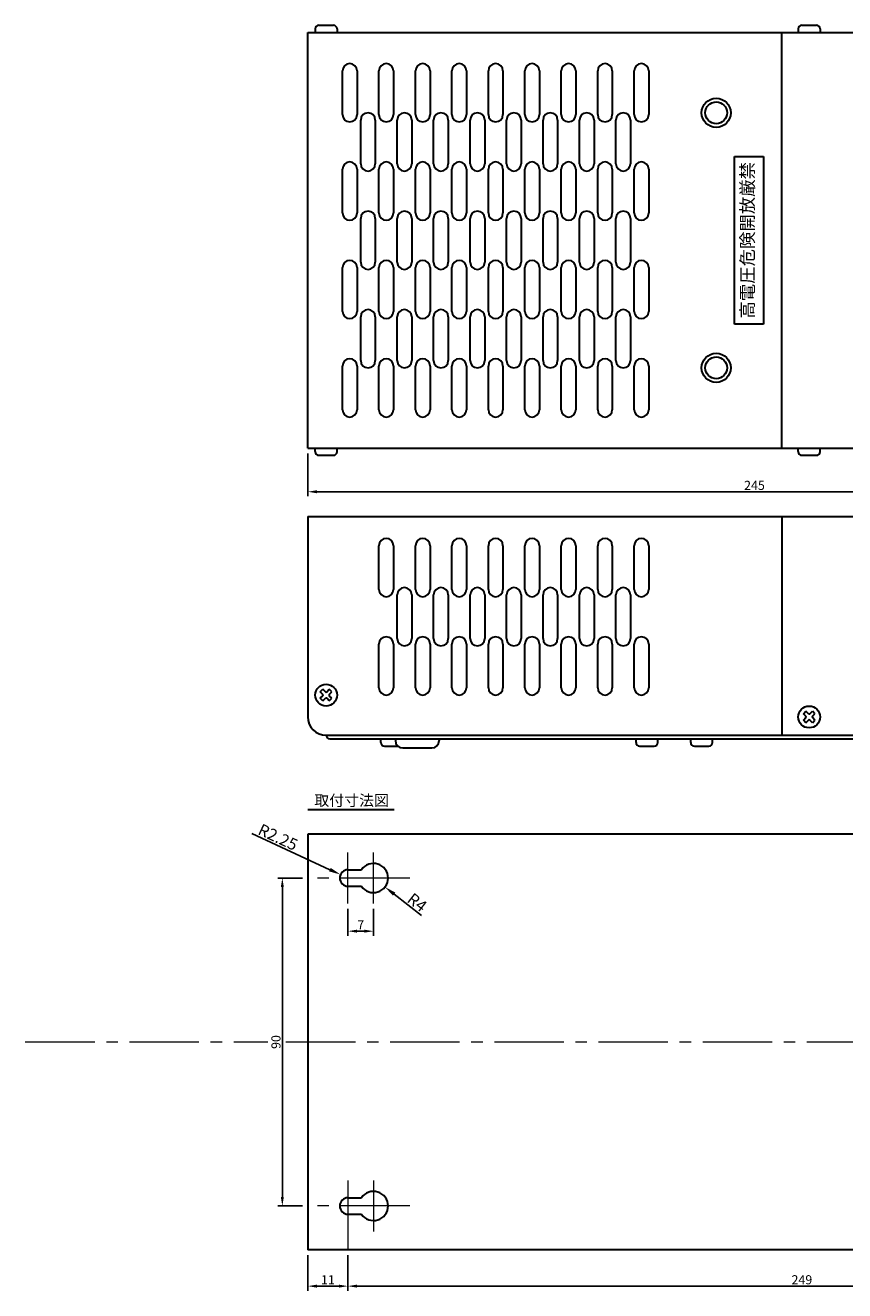
# Model space of a CAD drawing. Extents: x -22 to 427, y -109 to 238.
# Drawn here: x -22 to 203, y -109 to 238 of the extents above; entities that cross this region are included whole.
import ezdxf
from ezdxf.enums import TextEntityAlignment as Align

# ---------------------------------------------------------------- set-up
doc = ezdxf.new("R2010")
doc.units = 0
doc.linetypes.add('4-中心線', pattern=[28.575, 19.05, -3.175, 3.175, -3.175])
doc.layers.get('DEFPOINTS').update_dxf_attribs({"color": 9, "linetype": 'CONTINUOUS'})
doc.layers.add('1', color=5, linetype='CONTINUOUS', lineweight=30)
doc.layers.add('2', color=6, linetype='CONTINUOUS', lineweight=9)
doc.styles.get("Standard").update_dxf_attribs({"font": 'txt.shx'})
doc.styles.add('ＭＳゴシック', font='MS Gothic.ttf')
doc.styles.add('ＭＳ明朝', font='MS Mincho.ttf')
doc.dimstyles.get("Standard").update_dxf_attribs({"dimscale": 0, "dimtxt": 2.5, "dimasz": 2.5, "dimexe": 1.25, "dimexo": 1.5, "dimgap": 0.5, "dimtad": 1, "dimdec": 3, "dimdsep": 46, "dimlunit": 6, "dimtxsty": 'ＭＳ明朝', "dimcen": -5, "dimadec": 0, "dimazin": 0, "dimtfac": 1, "dimtdec": 3, "dimtmove": 0, "dimatfit": 3, "dimfxl": 1, "dimtolj": 1, "dimtzin": 0, "dimarcsym": 0})
doc.dimstyles.new('STANDARD$4', dxfattribs={"dimscale": 0, "dimtxt": 3.2, "dimasz": 3.2, "dimexe": 1.25, "dimexo": 1.5, "dimgap": 0.5, "dimtad": 1, "dimdsep": 46, "dimlunit": 6, "dimtxsty": 'STANDARD', "dimcen": 0, "dimadec": 0, "dimazin": 0, "dimtfac": 1, "dimtofl": 0, "dimtmove": 0, "dimatfit": 3, "dimfxl": 1, "dimtolj": 1, "dimtzin": 0, "dimarcsym": 0})

# ---------------------------------------------------------------- blocks, each defined once
blk = doc.blocks.new('*D0')
at = {"layer": '2', "color": 0, "lineweight": -2}
for p, q in [((55.5, 120.38), (55.5, 108.63)), ((300.5, 120.38), (300.5, 108.63)), ((58, 109.88), (298, 109.88))]:
    blk.add_line(p, q, dxfattribs=at)
at = {"layer": '2', "color": 0}
for points in [[(58, 110.3), (58, 109.47), (55.5, 109.88)], [(298, 110.3), (298, 109.47), (300.5, 109.88)]]:
    blk.add_solid(points, dxfattribs=at)
at = {"layer": 'DEFPOINTS', "color": 0}
for p in [(55.5, 121.88), (300.5, 121.88), (300.5, 109.88)]:
    blk.add_point(p, dxfattribs=at)
at = {"layer": '2', "color": 0, "insert": (178, 111.63), "char_height": 2.5, "attachment_point": 5, "style": 'ＭＳ明朝'}
blk.add_mtext('\\A1;245', dxfattribs=at)
blk = doc.blocks.new('*D6')
at = {"layer": '2', "color": 0, "lineweight": -2}
for p, q in [((54, 3.88), (47.25, 3.88)), ((48.5, 1.38), (48.5, -83.62)), ((54, -86.12), (47.25, -86.12))]:
    blk.add_line(p, q, dxfattribs=at)
at = {"layer": '2', "color": 0}
for points in [[(48.09, 1.38), (48.92, 1.38), (48.5, 3.88)], [(48.09, -83.62), (48.92, -83.62), (48.5, -86.12)]]:
    blk.add_solid(points, dxfattribs=at)
at = {"layer": 'DEFPOINTS', "color": 0}
for p in [(55.5, 3.88), (48.5, -86.12), (55.5, -86.12)]:
    blk.add_point(p, dxfattribs=at)
at = {"layer": '2', "color": 0, "insert": (46.75, -41.12), "char_height": 2.5, "attachment_point": 5, "rotation": 90, "style": 'ＭＳ明朝'}
blk.add_mtext('\\A1;90', dxfattribs=at)
blk = doc.blocks.new('*D7')
at = {"layer": '2', "color": 0, "lineweight": -2}
for p, q in [((55.5, -99.62), (55.5, -109.37)), ((66.5, -99.62), (66.5, -109.37)), ((58, -108.12), (64, -108.12))]:
    blk.add_line(p, q, dxfattribs=at)
at = {"layer": '2', "color": 0}
for points in [[(58, -107.7), (58, -108.53), (55.5, -108.12)], [(64, -107.7), (64, -108.53), (66.5, -108.12)]]:
    blk.add_solid(points, dxfattribs=at)
at = {"layer": 'DEFPOINTS', "color": 0}
for p in [(55.5, -98.12), (66.5, -98.12), (66.5, -108.12)]:
    blk.add_point(p, dxfattribs=at)
at = {"layer": '2', "color": 0, "insert": (61, -106.37), "char_height": 2.5, "attachment_point": 5, "style": 'ＭＳ明朝'}
blk.add_mtext('\\A1;11', dxfattribs=at)
blk = doc.blocks.new('*D8')
at = {"layer": '2', "color": 0, "lineweight": -2}
for p, q in [((66.5, -4.62), (66.5, -11.96)), ((73.5, -4.62), (73.5, -11.96)), ((69, -10.71), (71, -10.71))]:
    blk.add_line(p, q, dxfattribs=at)
at = {"layer": '2', "color": 0}
for points in [[(69, -10.29), (69, -11.12), (66.5, -10.71)], [(71, -10.29), (71, -11.12), (73.5, -10.71)]]:
    blk.add_solid(points, dxfattribs=at)
at = {"layer": 'DEFPOINTS', "color": 0}
for p in [(66.5, -3.12), (73.5, -3.12), (73.5, -10.71)]:
    blk.add_point(p, dxfattribs=at)
at = {"layer": '2', "color": 0, "insert": (70, -8.96), "char_height": 2.5, "attachment_point": 5, "style": 'ＭＳ明朝'}
blk.add_mtext('\\A1;7', dxfattribs=at)
blk = doc.blocks.new('*D9')
at = {"layer": '2', "color": 0, "lineweight": -2}
for p, q in [((315.5, -50.12), (315.5, -109.37)), ((66.5, -99.62), (66.5, -109.37)), ((313, -108.12), (69, -108.12))]:
    blk.add_line(p, q, dxfattribs=at)
at = {"layer": '2', "color": 0}
for points in [[(69, -107.7), (69, -108.53), (66.5, -108.12)], [(313, -107.7), (313, -108.53), (315.5, -108.12)]]:
    blk.add_solid(points, dxfattribs=at)
at = {"layer": 'DEFPOINTS', "color": 0}
for p in [(315.5, -48.62), (66.5, -98.12), (66.5, -108.12)]:
    blk.add_point(p, dxfattribs=at)
at = {"layer": '2', "color": 0, "insert": (191, -106.37), "char_height": 2.5, "attachment_point": 5, "style": 'ＭＳ明朝'}
blk.add_mtext('\\A1;249', dxfattribs=at)
blk = doc.blocks.new('*D10')
at = {"layer": '2', "color": 0, "lineweight": -2}
blk.add_line((86.68, -6.43), (79.18, -0.55), dxfattribs=at)
at = {"layer": '2', "color": 0}
blk.add_solid([(79.5, -0.13), (78.85, -0.97), (76.65, 1.42)], dxfattribs=at)
at = {"layer": 'DEFPOINTS', "color": 0}
for p in [(73.5, 3.88), (76.65, 1.42)]:
    blk.add_point(p, dxfattribs=at)
at = {"layer": '2', "color": 0, "insert": (85.48, -2.82), "char_height": 3.2, "attachment_point": 5, "rotation": 321.9618}
blk.add_mtext('\\A1;R4', dxfattribs=at)
blk = doc.blocks.new('*D11')
at = {"layer": '2', "color": 0, "lineweight": -2}
blk.add_line((40.17, 16.09), (61.56, 6.17), dxfattribs=at)
at = {"layer": '2', "color": 0}
blk.add_solid([(61.78, 6.66), (61.34, 5.69), (64.46, 4.83)], dxfattribs=at)
at = {"layer": 'DEFPOINTS', "color": 0}
for p in [(64.46, 4.83), (66.5, 3.88)]:
    blk.add_point(p, dxfattribs=at)
at = {"layer": '2', "color": 0, "insert": (47.31, 15.09), "char_height": 3.2, "attachment_point": 5, "rotation": 335.1388}
blk.add_mtext('\\A1;R2.25', dxfattribs=at)

msp = doc.modelspace()

# ---------------------------------------------------------------- linework, layer by layer
at = {"layer": '1'}
for p, q in [((57.5045, 236.8825), (57.5045, 235.8825)), ((58.5045, 237.8825), (62.5045, 237.8825)), ((63.5045, 236.8825), (63.5045, 235.8825)), ((190.0045, 236.8825), (190.0045, 235.8825)), ((191.0045, 237.8825), (195.0045, 237.8825)), ((196.0045, 236.8825), (196.0045, 235.8825)), ((55.5045, 235.8825), (300.5045, 235.8825)), ((55.5045, 121.8825), (55.5045, 235.8825)), ((57.5045, 235.8825), (63.5045, 235.8825)), ((185.5045, 121.8825), (185.5045, 235.8825)), ((190.0045, 235.8825), (196.0045, 235.8825)), ((67.0045, 227.3825), (67.0045, 227.3825)), ((77.0045, 227.3825), (77.0045, 227.3825)), ((87.0045, 227.3825), (87.0045, 227.3825)), ((97.0045, 227.3825), (97.0045, 227.3825)), ((107.0045, 227.3825), (107.0045, 227.3825)), ((117.0045, 227.3825), (117.0045, 227.3825)), ((127.0045, 227.3825), (127.0045, 227.3825)), ((137.0045, 227.3825), (137.0045, 227.3825)), ((147.0045, 227.3825), (147.0045, 227.3825)), ((65.0045, 213.3825), (65.0045, 225.3825)), ((69.0045, 225.3825), (69.0045, 213.3825)), ((75.0045, 213.3825), (75.0045, 225.3825)), ((79.0045, 225.3825), (79.0045, 213.3825)), ((85.0045, 213.3825), (85.0045, 225.3825)), ((89.0045, 225.3825), (89.0045, 213.3825)), ((95.0045, 213.3825), (95.0045, 225.3825)), ((99.0045, 225.3825), (99.0045, 213.3825)), ((105.0045, 213.3825), (105.0045, 225.3825)), ((109.0045, 225.3825), (109.0045, 213.3825)), ((115.0045, 213.3825), (115.0045, 225.3825)), ((119.0045, 225.3825), (119.0045, 213.3825)), ((125.0045, 213.3825), (125.0045, 225.3825)), ((129.0045, 225.3825), (129.0045, 213.3825)), ((135.0045, 213.3825), (135.0045, 225.3825)), ((139.0045, 225.3825), (139.0045, 213.3825)), ((145.0045, 213.3825), (145.0045, 225.3825)), ((149.0045, 225.3825), (149.0045, 213.3825)), ((70.0045, 199.8825), (70.0045, 211.8825)), ((72.0045, 213.8825), (72.0045, 213.8825)), ((74.0045, 211.8825), (74.0045, 199.8825)), ((80.0045, 199.8825), (80.0045, 211.8825)), ((82.0045, 213.8825), (82.0045, 213.8825)), ((84.0045, 211.8825), (84.0045, 199.8825)), ((90.0045, 199.8825), (90.0045, 211.8825)), ((92.0045, 213.8825), (92.0045, 213.8825)), ((94.0045, 211.8825), (94.0045, 199.8825)), ((100.0045, 199.8825), (100.0045, 211.8825)), ((102.0045, 213.8825), (102.0045, 213.8825)), ((104.0045, 211.8825), (104.0045, 199.8825)), ((110.0045, 199.8825), (110.0045, 211.8825)), ((112.0045, 213.8825), (112.0045, 213.8825)), ((114.0045, 211.8825), (114.0045, 199.8825)), ((120.0045, 199.8825), (120.0045, 211.8825)), ((122.0045, 213.8825), (122.0045, 213.8825)), ((124.0045, 211.8825), (124.0045, 199.8825)), ((130.0045, 199.8825), (130.0045, 211.8825)), ((132.0045, 213.8825), (132.0045, 213.8825)), ((134.0045, 211.8825), (134.0045, 199.8825)), ((140.0045, 199.8825), (140.0045, 211.8825)), ((142.0045, 213.8825), (142.0045, 213.8825)), ((144.0045, 211.8825), (144.0045, 199.8825)), ((67.0045, 211.3825), (67.0045, 211.3825)), ((77.0045, 211.3825), (77.0045, 211.3825)), ((87.0045, 211.3825), (87.0045, 211.3825)), ((97.0045, 211.3825), (97.0045, 211.3825)), ((107.0045, 211.3825), (107.0045, 211.3825)), ((117.0045, 211.3825), (117.0045, 211.3825)), ((127.0045, 211.3825), (127.0045, 211.3825)), ((137.0045, 211.3825), (137.0045, 211.3825)), ((147.0045, 211.3825), (147.0045, 211.3825)), ((172.5045, 155.8825), (172.5045, 201.8825)), ((172.5045, 201.8825), (180.5045, 201.8825)), ((180.5045, 201.8825), (180.5045, 155.8825)), ((65.0045, 186.3825), (65.0045, 198.3825)), ((67.0045, 200.3825), (67.0045, 200.3825)), ((69.0045, 198.3825), (69.0045, 186.3825)), ((75.0045, 186.3825), (75.0045, 198.3825)), ((77.0045, 200.3825), (77.0045, 200.3825)), ((79.0045, 198.3825), (79.0045, 186.3825)), ((85.0045, 186.3825), (85.0045, 198.3825)), ((87.0045, 200.3825), (87.0045, 200.3825)), ((89.0045, 198.3825), (89.0045, 186.3825)), ((95.0045, 186.3825), (95.0045, 198.3825)), ((97.0045, 200.3825), (97.0045, 200.3825)), ((99.0045, 198.3825), (99.0045, 186.3825)), ((105.0045, 186.3825), (105.0045, 198.3825)), ((107.0045, 200.3825), (107.0045, 200.3825)), ((109.0045, 198.3825), (109.0045, 186.3825)), ((115.0045, 186.3825), (115.0045, 198.3825)), ((117.0045, 200.3825), (117.0045, 200.3825)), ((119.0045, 198.3825), (119.0045, 186.3825)), ((125.0045, 186.3825), (125.0045, 198.3825)), ((127.0045, 200.3825), (127.0045, 200.3825)), ((129.0045, 198.3825), (129.0045, 186.3825)), ((135.0045, 186.3825), (135.0045, 198.3825)), ((137.0045, 200.3825), (137.0045, 200.3825)), ((139.0045, 198.3825), (139.0045, 186.3825)), ((145.0045, 186.3825), (145.0045, 198.3825)), ((147.0045, 200.3825), (147.0045, 200.3825)), ((149.0045, 198.3825), (149.0045, 186.3825)), ((72.0045, 197.8825), (72.0045, 197.8825)), ((82.0045, 197.8825), (82.0045, 197.8825)), ((92.0045, 197.8825), (92.0045, 197.8825)), ((102.0045, 197.8825), (102.0045, 197.8825)), ((112.0045, 197.8825), (112.0045, 197.8825)), ((122.0045, 197.8825), (122.0045, 197.8825)), ((132.0045, 197.8825), (132.0045, 197.8825)), ((142.0045, 197.8825), (142.0045, 197.8825)), ((67.0045, 184.3825), (67.0045, 184.3825)), ((70.0045, 172.8825), (70.0045, 184.8825)), ((72.0045, 186.8825), (72.0045, 186.8825)), ((74.0045, 184.8825), (74.0045, 172.8825)), ((77.0045, 184.3825), (77.0045, 184.3825)), ((80.0045, 172.8825), (80.0045, 184.8825)), ((82.0045, 186.8825), (82.0045, 186.8825)), ((84.0045, 184.8825), (84.0045, 172.8825)), ((87.0045, 184.3825), (87.0045, 184.3825)), ((90.0045, 172.8825), (90.0045, 184.8825)), ((92.0045, 186.8825), (92.0045, 186.8825)), ((94.0045, 184.8825), (94.0045, 172.8825)), ((97.0045, 184.3825), (97.0045, 184.3825)), ((100.0045, 172.8825), (100.0045, 184.8825)), ((102.0045, 186.8825), (102.0045, 186.8825)), ((104.0045, 184.8825), (104.0045, 172.8825)), ((107.0045, 184.3825), (107.0045, 184.3825)), ((110.0045, 172.8825), (110.0045, 184.8825)), ((112.0045, 186.8825), (112.0045, 186.8825)), ((114.0045, 184.8825), (114.0045, 172.8825)), ((117.0045, 184.3825), (117.0045, 184.3825)), ((120.0045, 172.8825), (120.0045, 184.8825)), ((122.0045, 186.8825), (122.0045, 186.8825)), ((124.0045, 184.8825), (124.0045, 172.8825)), ((127.0045, 184.3825), (127.0045, 184.3825)), ((130.0045, 172.8825), (130.0045, 184.8825)), ((132.0045, 186.8825), (132.0045, 186.8825)), ((134.0045, 184.8825), (134.0045, 172.8825)), ((137.0045, 184.3825), (137.0045, 184.3825)), ((140.0045, 172.8825), (140.0045, 184.8825)), ((142.0045, 186.8825), (142.0045, 186.8825)), ((144.0045, 184.8825), (144.0045, 172.8825)), ((147.0045, 184.3825), (147.0045, 184.3825)), ((65.0045, 159.3825), (65.0045, 171.3825)), ((67.0045, 173.3825), (67.0045, 173.3825)), ((69.0045, 171.3825), (69.0045, 159.3825)), ((72.0045, 170.8825), (72.0045, 170.8825)), ((75.0045, 159.3825), (75.0045, 171.3825)), ((77.0045, 173.3825), (77.0045, 173.3825)), ((79.0045, 171.3825), (79.0045, 159.3825)), ((82.0045, 170.8825), (82.0045, 170.8825)), ((85.0045, 159.3825), (85.0045, 171.3825)), ((87.0045, 173.3825), (87.0045, 173.3825)), ((89.0045, 171.3825), (89.0045, 159.3825)), ((92.0045, 170.8825), (92.0045, 170.8825)), ((95.0045, 159.3825), (95.0045, 171.3825)), ((97.0045, 173.3825), (97.0045, 173.3825)), ((99.0045, 171.3825), (99.0045, 159.3825)), ((102.0045, 170.8825), (102.0045, 170.8825)), ((105.0045, 159.3825), (105.0045, 171.3825)), ((107.0045, 173.3825), (107.0045, 173.3825)), ((109.0045, 171.3825), (109.0045, 159.3825)), ((112.0045, 170.8825), (112.0045, 170.8825)), ((115.0045, 159.3825), (115.0045, 171.3825)), ((117.0045, 173.3825), (117.0045, 173.3825)), ((119.0045, 171.3825), (119.0045, 159.3825)), ((122.0045, 170.8825), (122.0045, 170.8825)), ((125.0045, 159.3825), (125.0045, 171.3825)), ((127.0045, 173.3825), (127.0045, 173.3825)), ((129.0045, 171.3825), (129.0045, 159.3825)), ((132.0045, 170.8825), (132.0045, 170.8825)), ((135.0045, 159.3825), (135.0045, 171.3825)), ((137.0045, 173.3825), (137.0045, 173.3825)), ((139.0045, 171.3825), (139.0045, 159.3825)), ((142.0045, 170.8825), (142.0045, 170.8825)), ((145.0045, 159.3825), (145.0045, 171.3825)), ((147.0045, 173.3825), (147.0045, 173.3825)), ((149.0045, 171.3825), (149.0045, 159.3825)), ((72.0045, 159.8825), (72.0045, 159.8825)), ((82.0045, 159.8825), (82.0045, 159.8825)), ((92.0045, 159.8825), (92.0045, 159.8825)), ((102.0045, 159.8825), (102.0045, 159.8825)), ((112.0045, 159.8825), (112.0045, 159.8825)), ((122.0045, 159.8825), (122.0045, 159.8825)), ((132.0045, 159.8825), (132.0045, 159.8825)), ((142.0045, 159.8825), (142.0045, 159.8825)), ((67.0045, 157.3825), (67.0045, 157.3825)), ((70.0045, 145.8825), (70.0045, 157.8825)), ((74.0045, 157.8825), (74.0045, 145.8825)), ((77.0045, 157.3825), (77.0045, 157.3825)), ((80.0045, 145.8825), (80.0045, 157.8825)), ((84.0045, 157.8825), (84.0045, 145.8825)), ((87.0045, 157.3825), (87.0045, 157.3825)), ((90.0045, 145.8825), (90.0045, 157.8825)), ((94.0045, 157.8825), (94.0045, 145.8825)), ((97.0045, 157.3825), (97.0045, 157.3825)), ((100.0045, 145.8825), (100.0045, 157.8825)), ((104.0045, 157.8825), (104.0045, 145.8825)), ((107.0045, 157.3825), (107.0045, 157.3825)), ((110.0045, 145.8825), (110.0045, 157.8825)), ((114.0045, 157.8825), (114.0045, 145.8825)), ((117.0045, 157.3825), (117.0045, 157.3825)), ((120.0045, 145.8825), (120.0045, 157.8825)), ((124.0045, 157.8825), (124.0045, 145.8825)), ((127.0045, 157.3825), (127.0045, 157.3825)), ((130.0045, 145.8825), (130.0045, 157.8825)), ((134.0045, 157.8825), (134.0045, 145.8825)), ((137.0045, 157.3825), (137.0045, 157.3825)), ((140.0045, 145.8825), (140.0045, 157.8825)), ((144.0045, 157.8825), (144.0045, 145.8825)), ((147.0045, 157.3825), (147.0045, 157.3825)), ((180.5045, 155.8825), (172.5045, 155.8825)), ((67.0045, 146.3825), (67.0045, 146.3825)), ((77.0045, 146.3825), (77.0045, 146.3825)), ((87.0045, 146.3825), (87.0045, 146.3825)), ((97.0045, 146.3825), (97.0045, 146.3825)), ((107.0045, 146.3825), (107.0045, 146.3825)), ((117.0045, 146.3825), (117.0045, 146.3825)), ((127.0045, 146.3825), (127.0045, 146.3825)), ((137.0045, 146.3825), (137.0045, 146.3825)), ((147.0045, 146.3825), (147.0045, 146.3825)), ((65.0045, 132.3825), (65.0045, 144.3825)), ((69.0045, 144.3825), (69.0045, 132.3825)), ((72.0045, 143.8825), (72.0045, 143.8825)), ((75.0045, 132.3825), (75.0045, 144.3825)), ((79.0045, 144.3825), (79.0045, 132.3825)), ((82.0045, 143.8825), (82.0045, 143.8825)), ((85.0045, 132.3825), (85.0045, 144.3825)), ((89.0045, 144.3825), (89.0045, 132.3825)), ((92.0045, 143.8825), (92.0045, 143.8825)), ((95.0045, 132.3825), (95.0045, 144.3825)), ((99.0045, 144.3825), (99.0045, 132.3825)), ((102.0045, 143.8825), (102.0045, 143.8825)), ((105.0045, 132.3825), (105.0045, 144.3825)), ((109.0045, 144.3825), (109.0045, 132.3825)), ((112.0045, 143.8825), (112.0045, 143.8825)), ((115.0045, 132.3825), (115.0045, 144.3825)), ((119.0045, 144.3825), (119.0045, 132.3825)), ((122.0045, 143.8825), (122.0045, 143.8825)), ((125.0045, 132.3825), (125.0045, 144.3825)), ((129.0045, 144.3825), (129.0045, 132.3825)), ((132.0045, 143.8825), (132.0045, 143.8825)), ((135.0045, 132.3825), (135.0045, 144.3825)), ((139.0045, 144.3825), (139.0045, 132.3825)), ((142.0045, 143.8825), (142.0045, 143.8825)), ((145.0045, 132.3825), (145.0045, 144.3825)), ((149.0045, 144.3825), (149.0045, 132.3825)), ((67.0045, 130.3825), (67.0045, 130.3825)), ((77.0045, 130.3825), (77.0045, 130.3825)), ((87.0045, 130.3825), (87.0045, 130.3825)), ((97.0045, 130.3825), (97.0045, 130.3825)), ((107.0045, 130.3825), (107.0045, 130.3825)), ((117.0045, 130.3825), (117.0045, 130.3825)), ((127.0045, 130.3825), (127.0045, 130.3825)), ((137.0045, 130.3825), (137.0045, 130.3825)), ((147.0045, 130.3825), (147.0045, 130.3825)), ((55.5045, 121.8825), (300.5045, 121.8825)), ((57.5045, 121.8825), (63.5045, 121.8825)), ((57.5045, 120.8825), (57.5045, 121.8825)), ((63.5045, 120.8825), (63.5045, 121.8825)), ((190.0045, 120.8825), (190.0045, 121.8825)), ((190.0045, 121.8825), (196.0045, 121.8825)), ((196.0045, 120.8825), (196.0045, 121.8825)), ((58.5045, 119.8825), (62.5045, 119.8825)), ((191.0045, 119.8825), (195.0045, 119.8825)), ((55.5045, 103.0825), (55.5045, 48.0825)), ((55.5045, 103.0825), (300.5045, 103.0825)), ((185.5045, 103.0825), (185.5045, 43.0825)), ((75.0045, 83.0825), (75.0045, 95.0825)), ((79.0045, 95.0825), (79.0045, 83.0825)), ((85.0045, 83.0825), (85.0045, 95.0825)), ((87.0045, 97.0825), (87.0045, 97.0825)), ((89.0045, 95.0825), (89.0045, 83.0825)), ((95.0045, 83.0825), (95.0045, 95.0825)), ((97.0045, 97.0825), (97.0045, 97.0825)), ((99.0045, 95.0825), (99.0045, 83.0825)), ((105.0045, 83.0825), (105.0045, 95.0825)), ((107.0045, 97.0825), (107.0045, 97.0825)), ((109.0045, 95.0825), (109.0045, 83.0825)), ((115.0045, 83.0825), (115.0045, 95.0825)), ((117.0045, 97.0825), (117.0045, 97.0825)), ((119.0045, 95.0825), (119.0045, 83.0825)), ((125.0045, 83.0825), (125.0045, 95.0825)), ((127.0045, 97.0825), (127.0045, 97.0825)), ((129.0045, 95.0825), (129.0045, 83.0825)), ((135.0045, 83.0825), (135.0045, 95.0825)), ((137.0045, 97.0825), (137.0045, 97.0825)), ((139.0045, 95.0825), (139.0045, 83.0825)), ((145.0045, 83.0825), (145.0045, 95.0825)), ((147.0045, 97.0825), (147.0045, 97.0825)), ((149.0045, 95.0825), (149.0045, 83.0825)), ((82.0045, 83.5825), (82.0045, 83.5825)), ((92.0045, 83.5825), (92.0045, 83.5825)), ((102.0045, 83.5825), (102.0045, 83.5825)), ((112.0045, 83.5825), (112.0045, 83.5825)), ((122.0045, 83.5825), (122.0045, 83.5825)), ((132.0045, 83.5825), (132.0045, 83.5825)), ((142.0045, 83.5825), (142.0045, 83.5825)), ((77.0045, 81.0825), (77.0045, 81.0825)), ((80.0045, 69.5825), (80.0045, 81.5825)), ((84.0045, 81.5825), (84.0045, 69.5825)), ((87.0045, 81.0825), (87.0045, 81.0825)), ((90.0045, 69.5825), (90.0045, 81.5825)), ((94.0045, 81.5825), (94.0045, 69.5825)), ((97.0045, 81.0825), (97.0045, 81.0825)), ((100.0045, 69.5825), (100.0045, 81.5825)), ((104.0045, 81.5825), (104.0045, 69.5825)), ((107.0045, 81.0825), (107.0045, 81.0825)), ((110.0045, 69.5825), (110.0045, 81.5825)), ((114.0045, 81.5825), (114.0045, 69.5825)), ((117.0045, 81.0825), (117.0045, 81.0825)), ((120.0045, 69.5825), (120.0045, 81.5825)), ((124.0045, 81.5825), (124.0045, 69.5825)), ((127.0045, 81.0825), (127.0045, 81.0825)), ((130.0045, 69.5825), (130.0045, 81.5825)), ((134.0045, 81.5825), (134.0045, 69.5825)), ((137.0045, 81.0825), (137.0045, 81.0825)), ((140.0045, 69.5825), (140.0045, 81.5825)), ((144.0045, 81.5825), (144.0045, 69.5825)), ((147.0045, 81.0825), (147.0045, 81.0825)), ((77.0045, 70.0825), (77.0045, 70.0825)), ((87.0045, 70.0825), (87.0045, 70.0825)), ((97.0045, 70.0825), (97.0045, 70.0825)), ((107.0045, 70.0825), (107.0045, 70.0825)), ((117.0045, 70.0825), (117.0045, 70.0825)), ((127.0045, 70.0825), (127.0045, 70.0825)), ((137.0045, 70.0825), (137.0045, 70.0825)), ((147.0045, 70.0825), (147.0045, 70.0825)), ((75.0045, 56.0825), (75.0045, 68.0825)), ((79.0045, 68.0825), (79.0045, 56.0825)), ((82.0045, 67.5825), (82.0045, 67.5825)), ((85.0045, 56.0825), (85.0045, 68.0825)), ((89.0045, 68.0825), (89.0045, 56.0825)), ((92.0045, 67.5825), (92.0045, 67.5825)), ((95.0045, 56.0825), (95.0045, 68.0825)), ((99.0045, 68.0825), (99.0045, 56.0825)), ((102.0045, 67.5825), (102.0045, 67.5825)), ((105.0045, 56.0825), (105.0045, 68.0825)), ((109.0045, 68.0825), (109.0045, 56.0825)), ((112.0045, 67.5825), (112.0045, 67.5825)), ((115.0045, 56.0825), (115.0045, 68.0825)), ((119.0045, 68.0825), (119.0045, 56.0825)), ((122.0045, 67.5825), (122.0045, 67.5825)), ((125.0045, 56.0825), (125.0045, 68.0825)), ((129.0045, 68.0825), (129.0045, 56.0825)), ((132.0045, 67.5825), (132.0045, 67.5825)), ((135.0045, 56.0825), (135.0045, 68.0825)), ((139.0045, 68.0825), (139.0045, 56.0825)), ((142.0045, 67.5825), (142.0045, 67.5825)), ((145.0045, 56.0825), (145.0045, 68.0825)), ((149.0045, 68.0825), (149.0045, 56.0825)), ((58.9136, 54.9663), (59.6207, 55.6735)), ((60.3278, 54.9663), (59.6207, 55.6735)), ((60.6813, 54.9663), (61.3884, 55.6735)), ((62.0955, 54.9663), (61.3884, 55.6735)), ((59.6207, 54.2592), (58.9136, 54.9663)), ((58.9136, 53.1986), (59.6207, 53.9057)), ((59.6207, 52.4915), (58.9136, 53.1986)), ((59.6207, 52.4915), (60.3278, 53.1986)), ((61.3884, 52.4915), (60.6813, 53.1986)), ((61.3884, 54.2592), (62.0955, 54.9663)), ((62.0955, 53.1986), (61.3884, 53.9057)), ((61.3884, 52.4915), (62.0955, 53.1986)), ((77.0045, 54.0825), (77.0045, 54.0825)), ((87.0045, 54.0825), (87.0045, 54.0825)), ((97.0045, 54.0825), (97.0045, 54.0825)), ((107.0045, 54.0825), (107.0045, 54.0825)), ((117.0045, 54.0825), (117.0045, 54.0825)), ((127.0045, 54.0825), (127.0045, 54.0825)), ((137.0045, 54.0825), (137.0045, 54.0825)), ((147.0045, 54.0825), (147.0045, 54.0825)), ((191.4136, 48.9663), (192.1207, 49.6735)), ((192.1207, 48.2592), (191.4136, 48.9663)), ((192.8278, 48.9663), (192.1207, 49.6735)), ((193.1813, 48.9663), (193.8884, 49.6735)), ((194.5955, 48.9663), (193.8884, 49.6735)), ((193.8884, 48.2592), (194.5955, 48.9663)), ((191.4136, 47.1986), (192.1207, 47.9057)), ((192.1207, 46.4915), (191.4136, 47.1986)), ((192.1207, 46.4915), (192.8278, 47.1986)), ((193.8884, 46.4915), (193.1813, 47.1986)), ((194.5955, 47.1986), (193.8884, 47.9057)), ((193.8884, 46.4915), (194.5955, 47.1986)), ((60.5045, 43.0825), (295.5045, 43.0825)), ((60.5045, 43.0825), (60.5045, 43.0825)), ((61.5045, 42.0825), (294.5045, 42.0825)), ((75.5045, 42.0825), (81.5045, 42.0825)), ((75.5045, 41.0825), (75.5045, 42.0825)), ((79.5045, 42.0825), (91.5045, 42.0825)), ((79.5045, 42.0825), (79.5045, 41.5825)), ((91.5045, 42.0825), (91.5045, 41.5825)), ((145.5045, 42.0825), (151.5045, 42.0825)), ((145.5045, 41.0825), (145.5045, 42.0825)), ((151.5045, 41.0825), (151.5045, 42.0825)), ((160.5045, 42.0825), (166.5045, 42.0825)), ((160.5045, 41.0825), (160.5045, 42.0825)), ((166.5045, 41.0825), (166.5045, 42.0825)), ((76.5045, 40.0825), (80.1817, 40.0825)), ((81.5045, 39.5825), (89.5045, 39.5825)), ((146.5045, 40.0825), (150.5045, 40.0825)), ((161.5045, 40.0825), (165.5045, 40.0825)), ((55.5045, 15.8825), (55.5045, -98.1175)), ((300.5045, 15.8825), (55.5045, 15.8825)), ((66.5045, 6.1325), (70.1974, 6.1325)), ((66.5045, 1.6325), (70.1974, 1.6325)), ((66.5045, -83.8675), (70.1974, -83.8675)), ((66.5045, -88.3675), (70.1974, -88.3675)), ((300.5045, -98.1175), (55.5045, -98.1175))]:
    msp.add_line(p, q, dxfattribs=at)
for centre, radius in [((167.5045, 213.8825), 4), ((167.5045, 213.8825), 3), ((167.5045, 143.8825), 4), ((167.5045, 143.8825), 3), ((60.5045, 54.0825), 3), ((193.0045, 48.0825), 3)]:
    msp.add_circle(centre, radius, dxfattribs=at)
for centre, radius, start, end in [((58.5045, 236.8825), 1, 90, 180), ((62.5045, 236.8825), 1, 0, 90), ((191.0045, 236.8825), 1, 90, 180), ((195.0045, 236.8825), 1, 0, 90), ((67.0045, 225.3825), 2, 90, 180), ((67.0045, 225.3825), 2, 0, 90), ((77.0045, 225.3825), 2, 90, 180), ((77.0045, 225.3825), 2, 0, 90), ((87.0045, 225.3825), 2, 90, 180), ((87.0045, 225.3825), 2, 0, 90), ((97.0045, 225.3825), 2, 90, 180), ((97.0045, 225.3825), 2, 0, 90), ((107.0045, 225.3825), 2, 90, 180), ((107.0045, 225.3825), 2, 0, 90), ((117.0045, 225.3825), 2, 90, 180), ((117.0045, 225.3825), 2, 0, 90), ((127.0045, 225.3825), 2, 90, 180), ((127.0045, 225.3825), 2, 0, 90), ((137.0045, 225.3825), 2, 90, 180), ((137.0045, 225.3825), 2, 0, 90), ((147.0045, 225.3825), 2, 90, 180), ((147.0045, 225.3825), 2, 0, 90), ((67.0045, 213.3825), 2, 180, 270), ((67.0045, 213.3825), 2, 270, 0), ((72.0045, 211.8825), 2, 90, 180), ((72.0045, 211.8825), 2, 0, 90), ((77.0045, 213.3825), 2, 180, 270), ((77.0045, 213.3825), 2, 270, 0), ((82.0045, 211.8825), 2, 90, 180), ((82.0045, 211.8825), 2, 0, 90), ((87.0045, 213.3825), 2, 180, 270), ((87.0045, 213.3825), 2, 270, 0), ((92.0045, 211.8825), 2, 90, 180), ((92.0045, 211.8825), 2, 0, 90), ((97.0045, 213.3825), 2, 180, 270), ((97.0045, 213.3825), 2, 270, 0), ((102.0045, 211.8825), 2, 90, 180), ((102.0045, 211.8825), 2, 0, 90), ((107.0045, 213.3825), 2, 180, 270), ((107.0045, 213.3825), 2, 270, 0), ((112.0045, 211.8825), 2, 90, 180), ((112.0045, 211.8825), 2, 0, 90), ((117.0045, 213.3825), 2, 180, 270), ((117.0045, 213.3825), 2, 270, 0), ((122.0045, 211.8825), 2, 90, 180), ((122.0045, 211.8825), 2, 0, 90), ((127.0045, 213.3825), 2, 180, 270), ((127.0045, 213.3825), 2, 270, 0), ((132.0045, 211.8825), 2, 90, 180), ((132.0045, 211.8825), 2, 0, 90), ((137.0045, 213.3825), 2, 180, 270), ((137.0045, 213.3825), 2, 270, 0), ((142.0045, 211.8825), 2, 90, 180), ((142.0045, 211.8825), 2, 0, 90), ((147.0045, 213.3825), 2, 180, 270), ((147.0045, 213.3825), 2, 270, 0), ((67.0045, 198.3825), 2, 90, 180), ((67.0045, 198.3825), 2, 0, 90), ((72.0045, 199.8825), 2, 180, 270), ((72.0045, 199.8825), 2, 270, 0), ((77.0045, 198.3825), 2, 90, 180), ((77.0045, 198.3825), 2, 0, 90), ((82.0045, 199.8825), 2, 180, 270), ((82.0045, 199.8825), 2, 270, 0), ((87.0045, 198.3825), 2, 90, 180), ((87.0045, 198.3825), 2, 0, 90), ((92.0045, 199.8825), 2, 180, 270), ((92.0045, 199.8825), 2, 270, 0), ((97.0045, 198.3825), 2, 90, 180), ((97.0045, 198.3825), 2, 0, 90), ((102.0045, 199.8825), 2, 180, 270), ((102.0045, 199.8825), 2, 270, 0), ((107.0045, 198.3825), 2, 90, 180), ((107.0045, 198.3825), 2, 0, 90), ((112.0045, 199.8825), 2, 180, 270), ((112.0045, 199.8825), 2, 270, 0), ((117.0045, 198.3825), 2, 90, 180), ((117.0045, 198.3825), 2, 0, 90), ((122.0045, 199.8825), 2, 180, 270), ((122.0045, 199.8825), 2, 270, 0), ((127.0045, 198.3825), 2, 90, 180), ((127.0045, 198.3825), 2, 0, 90), ((132.0045, 199.8825), 2, 180, 270), ((132.0045, 199.8825), 2, 270, 0), ((137.0045, 198.3825), 2, 90, 180), ((137.0045, 198.3825), 2, 0, 90), ((142.0045, 199.8825), 2, 180, 270), ((142.0045, 199.8825), 2, 270, 0), ((147.0045, 198.3825), 2, 90, 180), ((147.0045, 198.3825), 2, 0, 90), ((67.0045, 186.3825), 2, 180, 270), ((67.0045, 186.3825), 2, 270, 0), ((72.0045, 184.8825), 2, 90, 180), ((72.0045, 184.8825), 2, 0, 90), ((77.0045, 186.3825), 2, 180, 270), ((77.0045, 186.3825), 2, 270, 0), ((82.0045, 184.8825), 2, 90, 180), ((82.0045, 184.8825), 2, 0, 90), ((87.0045, 186.3825), 2, 180, 270), ((87.0045, 186.3825), 2, 270, 0), ((92.0045, 184.8825), 2, 90, 180), ((92.0045, 184.8825), 2, 0, 90), ((97.0045, 186.3825), 2, 180, 270), ((97.0045, 186.3825), 2, 270, 0), ((102.0045, 184.8825), 2, 90, 180), ((102.0045, 184.8825), 2, 0, 90), ((107.0045, 186.3825), 2, 180, 270), ((107.0045, 186.3825), 2, 270, 0), ((112.0045, 184.8825), 2, 90, 180), ((112.0045, 184.8825), 2, 0, 90), ((117.0045, 186.3825), 2, 180, 270), ((117.0045, 186.3825), 2, 270, 0), ((122.0045, 184.8825), 2, 90, 180), ((122.0045, 184.8825), 2, 0, 90), ((127.0045, 186.3825), 2, 180, 270), ((127.0045, 186.3825), 2, 270, 0), ((132.0045, 184.8825), 2, 90, 180), ((132.0045, 184.8825), 2, 0, 90), ((137.0045, 186.3825), 2, 180, 270), ((137.0045, 186.3825), 2, 270, 0), ((142.0045, 184.8825), 2, 90, 180), ((142.0045, 184.8825), 2, 0, 90), ((147.0045, 186.3825), 2, 180, 270), ((147.0045, 186.3825), 2, 270, 0), ((67.0045, 171.3825), 2, 90, 180), ((67.0045, 171.3825), 2, 0, 90), ((72.0045, 172.8825), 2, 180, 270), ((72.0045, 172.8825), 2, 270, 0), ((77.0045, 171.3825), 2, 90, 180), ((77.0045, 171.3825), 2, 0, 90), ((82.0045, 172.8825), 2, 180, 270), ((82.0045, 172.8825), 2, 270, 0), ((87.0045, 171.3825), 2, 90, 180), ((87.0045, 171.3825), 2, 0, 90), ((92.0045, 172.8825), 2, 180, 270), ((92.0045, 172.8825), 2, 270, 0), ((97.0045, 171.3825), 2, 90, 180), ((97.0045, 171.3825), 2, 0, 90), ((102.0045, 172.8825), 2, 180, 270), ((102.0045, 172.8825), 2, 270, 0), ((107.0045, 171.3825), 2, 90, 180), ((107.0045, 171.3825), 2, 0, 90), ((112.0045, 172.8825), 2, 180, 270), ((112.0045, 172.8825), 2, 270, 0), ((117.0045, 171.3825), 2, 90, 180), ((117.0045, 171.3825), 2, 0, 90), ((122.0045, 172.8825), 2, 180, 270), ((122.0045, 172.8825), 2, 270, 0), ((127.0045, 171.3825), 2, 90, 180), ((127.0045, 171.3825), 2, 0, 90), ((132.0045, 172.8825), 2, 180, 270), ((132.0045, 172.8825), 2, 270, 0), ((137.0045, 171.3825), 2, 90, 180), ((137.0045, 171.3825), 2, 0, 90), ((142.0045, 172.8825), 2, 180, 270), ((142.0045, 172.8825), 2, 270, 0), ((147.0045, 171.3825), 2, 90, 180), ((147.0045, 171.3825), 2, 0, 90), ((72.0045, 157.8825), 2, 90, 180), ((72.0045, 157.8825), 2, 0, 90), ((82.0045, 157.8825), 2, 90, 180), ((82.0045, 157.8825), 2, 0, 90), ((92.0045, 157.8825), 2, 90, 180), ((92.0045, 157.8825), 2, 0, 90), ((102.0045, 157.8825), 2, 90, 180), ((102.0045, 157.8825), 2, 0, 90), ((112.0045, 157.8825), 2, 90, 180), ((112.0045, 157.8825), 2, 0, 90), ((122.0045, 157.8825), 2, 90, 180), ((122.0045, 157.8825), 2, 0, 90), ((132.0045, 157.8825), 2, 90, 180), ((132.0045, 157.8825), 2, 0, 90), ((142.0045, 157.8825), 2, 90, 180), ((142.0045, 157.8825), 2, 0, 90), ((67.0045, 159.3825), 2, 180, 270), ((67.0045, 159.3825), 2, 270, 0), ((77.0045, 159.3825), 2, 180, 270), ((77.0045, 159.3825), 2, 270, 0), ((87.0045, 159.3825), 2, 180, 270), ((87.0045, 159.3825), 2, 270, 0), ((97.0045, 159.3825), 2, 180, 270), ((97.0045, 159.3825), 2, 270, 0), ((107.0045, 159.3825), 2, 180, 270), ((107.0045, 159.3825), 2, 270, 0), ((117.0045, 159.3825), 2, 180, 270), ((117.0045, 159.3825), 2, 270, 0), ((127.0045, 159.3825), 2, 180, 270), ((127.0045, 159.3825), 2, 270, 0), ((137.0045, 159.3825), 2, 180, 270), ((137.0045, 159.3825), 2, 270, 0), ((147.0045, 159.3825), 2, 180, 270), ((147.0045, 159.3825), 2, 270, 0), ((67.0045, 144.3825), 2, 90, 180), ((67.0045, 144.3825), 2, 0, 90), ((72.0045, 145.8825), 2, 180, 270), ((72.0045, 145.8825), 2, 270, 0), ((77.0045, 144.3825), 2, 90, 180), ((77.0045, 144.3825), 2, 0, 90), ((82.0045, 145.8825), 2, 180, 270), ((82.0045, 145.8825), 2, 270, 0), ((87.0045, 144.3825), 2, 90, 180), ((87.0045, 144.3825), 2, 0, 90), ((92.0045, 145.8825), 2, 180, 270), ((92.0045, 145.8825), 2, 270, 0), ((97.0045, 144.3825), 2, 90, 180), ((97.0045, 144.3825), 2, 0, 90), ((102.0045, 145.8825), 2, 180, 270), ((102.0045, 145.8825), 2, 270, 0), ((107.0045, 144.3825), 2, 90, 180), ((107.0045, 144.3825), 2, 0, 90), ((112.0045, 145.8825), 2, 180, 270), ((112.0045, 145.8825), 2, 270, 0), ((117.0045, 144.3825), 2, 90, 180), ((117.0045, 144.3825), 2, 0, 90), ((122.0045, 145.8825), 2, 180, 270), ((122.0045, 145.8825), 2, 270, 0), ((127.0045, 144.3825), 2, 90, 180), ((127.0045, 144.3825), 2, 0, 90), ((132.0045, 145.8825), 2, 180, 270), ((132.0045, 145.8825), 2, 270, 0), ((137.0045, 144.3825), 2, 90, 180), ((137.0045, 144.3825), 2, 0, 90), ((142.0045, 145.8825), 2, 180, 270), ((142.0045, 145.8825), 2, 270, 0), ((147.0045, 144.3825), 2, 90, 180), ((147.0045, 144.3825), 2, 0, 90), ((67.0045, 132.3825), 2, 180, 270), ((67.0045, 132.3825), 2, 270, 0), ((77.0045, 132.3825), 2, 180, 270), ((77.0045, 132.3825), 2, 270, 0), ((87.0045, 132.3825), 2, 180, 270), ((87.0045, 132.3825), 2, 270, 0), ((97.0045, 132.3825), 2, 180, 270), ((97.0045, 132.3825), 2, 270, 0), ((107.0045, 132.3825), 2, 180, 270), ((107.0045, 132.3825), 2, 270, 0), ((117.0045, 132.3825), 2, 180, 270), ((117.0045, 132.3825), 2, 270, 0), ((127.0045, 132.3825), 2, 180, 270), ((127.0045, 132.3825), 2, 270, 0), ((137.0045, 132.3825), 2, 180, 270), ((137.0045, 132.3825), 2, 270, 0), ((147.0045, 132.3825), 2, 180, 270), ((147.0045, 132.3825), 2, 270, 0), ((58.5045, 120.8825), 1, 180, 270), ((62.5045, 120.8825), 1, 270, 0), ((191.0045, 120.8825), 1, 180, 270), ((195.0045, 120.8825), 1, 270, 0), ((77.0045, 95.0825), 2, 90, 180), ((77.0045, 95.0825), 2, 0, 90), ((87.0045, 95.0825), 2, 90, 180), ((87.0045, 95.0825), 2, 0, 90), ((97.0045, 95.0825), 2, 90, 180), ((97.0045, 95.0825), 2, 0, 90), ((107.0045, 95.0825), 2, 90, 180), ((107.0045, 95.0825), 2, 0, 90), ((117.0045, 95.0825), 2, 90, 180), ((117.0045, 95.0825), 2, 0, 90), ((127.0045, 95.0825), 2, 90, 180), ((127.0045, 95.0825), 2, 0, 90), ((137.0045, 95.0825), 2, 90, 180), ((137.0045, 95.0825), 2, 0, 90), ((147.0045, 95.0825), 2, 90, 180), ((147.0045, 95.0825), 2, 0, 90), ((82.0045, 81.5825), 2, 90, 180), ((82.0045, 81.5825), 2, 0, 90), ((92.0045, 81.5825), 2, 90, 180), ((92.0045, 81.5825), 2, 0, 90), ((102.0045, 81.5825), 2, 90, 180), ((102.0045, 81.5825), 2, 0, 90), ((112.0045, 81.5825), 2, 90, 180), ((112.0045, 81.5825), 2, 0, 90), ((122.0045, 81.5825), 2, 90, 180), ((122.0045, 81.5825), 2, 0, 90), ((132.0045, 81.5825), 2, 90, 180), ((132.0045, 81.5825), 2, 0, 90), ((142.0045, 81.5825), 2, 90, 180), ((142.0045, 81.5825), 2, 0, 90), ((77.0045, 83.0825), 2, 180, 270), ((77.0045, 83.0825), 2, 270, 0), ((87.0045, 83.0825), 2, 180, 270), ((87.0045, 83.0825), 2, 270, 0), ((97.0045, 83.0825), 2, 180, 270), ((97.0045, 83.0825), 2, 270, 0), ((107.0045, 83.0825), 2, 180, 270), ((107.0045, 83.0825), 2, 270, 0), ((117.0045, 83.0825), 2, 180, 270), ((117.0045, 83.0825), 2, 270, 0), ((127.0045, 83.0825), 2, 180, 270), ((127.0045, 83.0825), 2, 270, 0), ((137.0045, 83.0825), 2, 180, 270), ((137.0045, 83.0825), 2, 270, 0), ((147.0045, 83.0825), 2, 180, 270), ((147.0045, 83.0825), 2, 270, 0), ((77.0045, 68.0825), 2, 90, 180), ((77.0045, 68.0825), 2, 0, 90), ((82.0045, 69.5825), 2, 180, 270), ((82.0045, 69.5825), 2, 270, 0), ((87.0045, 68.0825), 2, 90, 180), ((87.0045, 68.0825), 2, 0, 90), ((92.0045, 69.5825), 2, 180, 270), ((92.0045, 69.5825), 2, 270, 0), ((97.0045, 68.0825), 2, 90, 180), ((97.0045, 68.0825), 2, 0, 90), ((102.0045, 69.5825), 2, 180, 270), ((102.0045, 69.5825), 2, 270, 0), ((107.0045, 68.0825), 2, 90, 180), ((107.0045, 68.0825), 2, 0, 90), ((112.0045, 69.5825), 2, 180, 270), ((112.0045, 69.5825), 2, 270, 0), ((117.0045, 68.0825), 2, 90, 180), ((117.0045, 68.0825), 2, 0, 90), ((122.0045, 69.5825), 2, 180, 270), ((122.0045, 69.5825), 2, 270, 0), ((127.0045, 68.0825), 2, 90, 180), ((127.0045, 68.0825), 2, 0, 90), ((132.0045, 69.5825), 2, 180, 270), ((132.0045, 69.5825), 2, 270, 0), ((137.0045, 68.0825), 2, 90, 180), ((137.0045, 68.0825), 2, 0, 90), ((142.0045, 69.5825), 2, 180, 270), ((142.0045, 69.5825), 2, 270, 0), ((147.0045, 68.0825), 2, 90, 180), ((147.0045, 68.0825), 2, 0, 90), ((77.0045, 56.0825), 2, 180, 270), ((77.0045, 56.0825), 2, 270, 0), ((87.0045, 56.0825), 2, 180, 270), ((87.0045, 56.0825), 2, 270, 0), ((97.0045, 56.0825), 2, 180, 270), ((97.0045, 56.0825), 2, 270, 0), ((107.0045, 56.0825), 2, 180, 270), ((107.0045, 56.0825), 2, 270, 0), ((117.0045, 56.0825), 2, 180, 270), ((117.0045, 56.0825), 2, 270, 0), ((127.0045, 56.0825), 2, 180, 270), ((127.0045, 56.0825), 2, 270, 0), ((137.0045, 56.0825), 2, 180, 270), ((137.0045, 56.0825), 2, 270, 0), ((147.0045, 56.0825), 2, 180, 270), ((147.0045, 56.0825), 2, 270, 0), ((59.4439, 54.0825), 0.25, 315, 45), ((60.5045, 55.1431), 0.25, 225, 315), ((60.5045, 53.0218), 0.25, 45, 135), ((61.5652, 54.0825), 0.25, 135, 225), ((193.0045, 49.1431), 0.25, 225, 315), ((60.5045, 48.0825), 5, 180, 270), ((191.9439, 48.0825), 0.25, 315, 45), ((193.0045, 47.0218), 0.25, 45, 135), ((194.0652, 48.0825), 0.25, 135, 225), ((61.5045, 43.0825), 1, 180, 270), ((76.5045, 41.0825), 1, 180, 270), ((81.5045, 41.5825), 2, 180, 270), ((89.5045, 41.5825), 2, 270, 0), ((146.5045, 41.0825), 1, 180, 270), ((150.5045, 41.0825), 1, 270, 0), ((161.5045, 41.0825), 1, 180, 270), ((165.5045, 41.0825), 1, 270, 0), ((73.5045, 3.8825), 4, 214.228866, 145.771134), ((66.5045, 3.8825), 2.25, 90, 270), ((73.5045, -86.1175), 4, 214.228866, 145.771134), ((66.5045, -86.1175), 2.25, 90, 270)]:
    msp.add_arc(centre, radius, start, end, dxfattribs=at)
at = {"layer": '2', "lineweight": 30}
msp.add_line((55.5045, 22.667), (79.1939, 22.667), dxfattribs=at)
at = {"layer": '2', "linetype": '4-中心線'}
for p, q in [((66.5045, -3.1175), (66.5045, 10.8825)), ((73.5045, -3.1175), (73.5045, 10.8825)), ((83.5045, 3.8825), (55.5045, 3.8825)), ((-21.9955, -41.1175), (44.5045, -41.1175)), ((49.5045, -41.1175), (378.0045, -41.1175)), ((66.5045, -79.1175), (66.5045, -98.1175)), ((73.5045, -79.1175), (73.5045, -93.1175)), ((83.5045, -86.1175), (55.5045, -86.1175))]:
    msp.add_line(p, q, dxfattribs=at)

# ---------------------------------------------------------------- texts
at = {"layer": '1', "style": 'ＭＳゴシック'}
msp.add_text('高電圧危険開放厳禁', height=3.5, rotation=90, dxfattribs=at).set_placement((176.5045, 178.8825), align=Align.MIDDLE)
at = {"layer": '2', "style": 'ＭＳ明朝'}
msp.add_text('取付寸法図', height=3, dxfattribs=at).set_placement((67.5045, 23.667), align=Align.CENTER)

# ---------------------------------------------------------------- dimensions: what is measured, and where the dimension line sits
at = {"layer": '2'}
for base, p1, p2, picture, middle in [((300.5045, 109.8825), (55.5045, 121.8825), (300.5045, 121.8825), '*D0', (178.0045, 111.6325)), ((73.5045, -10.7054), (66.5045, -3.1175), (73.5045, -3.1175), '*D8', (70.0045, -8.9554)), ((66.5045, -108.1175), (315.5045, -48.6175), (66.5045, -98.1175), '*D9', (191.0045, -106.3675)), ((66.5045, -108.1175), (55.5045, -98.1175), (66.5045, -98.1175), '*D7', (61.0045, -106.3675))]:
    dim = msp.add_linear_dim(base=base, p1=p1, p2=p2, dimstyle='STANDARD', override={"dimscale": 1}, dxfattribs=at)
    dim.commit()
    dim.dimension.update_dxf_attribs({"geometry": picture, "text_midpoint": middle})
dim = msp.add_radius_dim(center=(66.5045, 3.8825), mpoint=(64.4631, 4.8284), dimstyle='STANDARD$4', override={"dimscale": 1}, dxfattribs=at)
dim.commit()
dim.dimension.update_dxf_attribs({"geometry": '*D11', "text_midpoint": (46.4276, 13.1854), "dimtype": 164})
dim = msp.add_linear_dim(base=(48.5045, -86.1175), p1=(55.5045, 3.8825), p2=(55.5045, -86.1175), angle=90, dimstyle='STANDARD', override={"dimscale": 1}, dxfattribs=at)
dim.commit()
dim.dimension.update_dxf_attribs({"geometry": '*D6', "text_midpoint": (46.7545, -41.1175)})
dim = msp.add_radius_dim(center=(73.5045, 3.8825), mpoint=(76.6549, 1.4177), dimstyle='STANDARD$4', override={"dimscale": 1}, dxfattribs=at)
dim.commit()
dim.dimension.update_dxf_attribs({"geometry": '*D10', "text_midpoint": (84.1897, -4.4771)})

doc.saveas('drawing.dxf')
